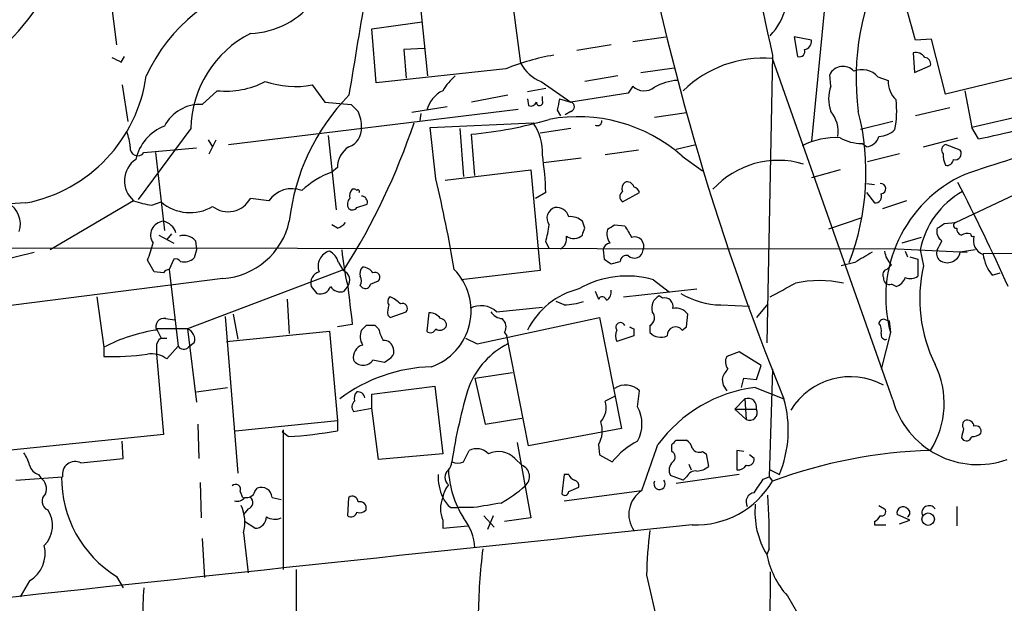
# Model space of a CAD drawing. Extents: x 3 to 1053, y 6 to 893.
# Drawn here: x 164 to 237, y 755 to 798 of the extents above; entities that cross this region are included whole.
import ezdxf

# ---------------------------------------------------------------- set-up
doc = ezdxf.new("R2010")
doc.units = 0
doc.header["$MEASUREMENT"] = 0
doc.layers.add('MAIN', color=5, linetype='CONTINUOUS')

msp = doc.modelspace()

# ---------------------------------------------------------------- linework, layer by layer
at = {"layer": 'MAIN'}
for p, q in [((170.3493, 805.688), (171.5347, 795.9513)), ((224.536, 805.0953), (222.9273, 788.8393)), ((194.564, 793.6653), (193.8867, 800.2693)), ((200.5753, 800.9467), (201.422, 794.5967)), ((190.4153, 797.1367), (194.1407, 797.6447)), ((190.754, 793.1573), (190.4153, 797.1367)), ((208.1107, 795.9513), (205.5707, 795.528)), ((209.7193, 796.2053), (212.1747, 796.544)), ((222.9273, 796.29), (221.6573, 796.544)), ((221.6573, 796.544), (221.9113, 795.1047)), ((231.8173, 796.3747), (230.632, 796.29)), ((232.8333, 792.3107), (231.8173, 796.3747)), ((194.31, 795.6973), (192.786, 795.6127)), ((192.786, 795.6127), (192.9553, 793.496)), ((220.0487, 795.1893), (219.6253, 773.938)), ((230.4627, 795.3587), (230.5473, 793.9193)), ((171.8733, 794.6813), (172.1273, 795.1047)), ((228.9387, 769.7047), (220.0487, 794.9353)), ((230.5473, 793.9193), (231.7327, 794.4273)), ((200.3213, 794.1733), (190.754, 793.1573)), ((210.312, 793.9193), (212.7673, 794.258)), ((224.3667, 792.9033), (224.282, 793.75)), ((239.0987, 793.8347), (232.8333, 792.3107)), ((171.958, 792.988), (172.3813, 790.2787)), ((186.0127, 792.988), (186.944, 791.718)), ((202.946, 793.242), (205.1473, 791.718)), ((208.6187, 793.6653), (206.1633, 793.242)), ((227.838, 793.5807), (228.6, 793.3267)), ((177.8847, 791.5487), (178.9853, 792.5647)), ((200.4907, 792.226), (197.7813, 791.718)), ((203.2847, 792.734), (201.93, 792.48)), ((209.3807, 792.3953), (205.1473, 791.718)), ((209.7193, 792.9033), (209.3807, 792.3953)), ((234.2727, 792.5647), (234.7807, 789.8553)), ((186.944, 791.718), (188.8913, 791.5487)), ((201.93, 791.972), (202.0147, 791.464)), ((203.0307, 791.8027), (203.0307, 792.1413)), ((204.3007, 791.972), (205.1473, 791.718)), ((179.832, 788.5853), (201.2527, 791.21)), ((196.0033, 791.3793), (193.3787, 790.956)), ((194.056, 790.8713), (193.9713, 790.3633)), ((204.1313, 791.1253), (204.3853, 790.702)), ((205.1473, 791.0407), (204.724, 790.7867)), ((211.328, 790.6173), (213.6987, 790.956)), ((233.172, 791.2947), (230.632, 790.702)), ((239.9453, 791.0407), (234.7807, 789.8553)), ((194.7333, 789.8553), (202.3533, 790.194)), ((228.9387, 790.2787), (226.568, 789.686)), ((177.038, 789.7707), (173.1433, 784.5213)), ((195.1567, 786.0453), (194.7333, 789.8553)), ((196.9347, 789.7707), (197.1887, 786.2147)), ((198.0353, 786.2993), (197.7813, 789.3473)), ((205.1473, 789.7707), (202.8613, 789.432)), ((235.2887, 789.0087), (234.7807, 789.8553)), ((178.308, 788.924), (178.6467, 788.416)), ((178.3927, 787.908), (178.9007, 788.924)), ((187.198, 789.2627), (187.7907, 783.7593)), ((212.9367, 788.2467), (214.376, 788.5853)), ((226.9913, 788.416), (226.6527, 788.67)), ((231.2247, 788.416), (233.7647, 789.0933)), ((233.934, 788.162), (232.8333, 788.5853)), ((173.5667, 787.9927), (177.4613, 788.3313)), ((174.4133, 787.9927), (175.0907, 782.2353)), ((210.1427, 788.162), (207.6873, 787.8233)), ((229.4467, 787.908), (227.076, 787.3153)), ((205.9093, 787.5693), (203.1153, 787.2307)), ((213.36, 787.7387), (214.884, 786.638)), ((187.8753, 786.892), (187.452, 786.5533)), ((195.834, 785.9607), (202.184, 786.7227)), ((202.184, 786.7227), (202.8613, 779.272)), ((225.044, 786.7227), (222.9273, 786.13)), ((233.5953, 782.828), (242.1467, 786.892)), ((226.9913, 785.7067), (227.584, 785.622)), ((203.2847, 785.0293), (202.5227, 784.606)), ((208.9573, 784.352), (210.2273, 785.0293)), ((226.9913, 785.0293), (227.584, 784.2673)), ((172.8047, 784.4367), (166.624, 780.796)), ((174.1593, 784.098), (174.8367, 784.352)), ((182.7953, 784.4367), (181.4407, 784.606)), ((229.9547, 784.4367), (228.1767, 783.844)), ((189.3147, 783.9287), (190.0767, 784.1827)), ((206.1633, 782.4047), (205.994, 782.9127)), ((226.6527, 783.1667), (224.1973, 782.32)), ((232.7487, 782.7433), (233.5953, 782.828)), ((187.8753, 782.4047), (187.452, 782.6587)), ((208.3647, 782.6587), (209.1267, 782.574)), ((174.6673, 781.8967), (175.768, 781.304)), ((175.5987, 781.9813), (175.26, 781.558)), ((177.3767, 781.4733), (177.4613, 780.796)), ((203.2847, 781.3887), (203.5387, 780.8807)), ((231.0553, 781.7273), (229.616, 781.304)), ((154.0933, 780.9653), (229.2773, 780.8807)), ((158.242, 778.8487), (165.4387, 780.6267)), ((177.4613, 780.796), (177.292, 780.2033)), ((207.518, 780.796), (207.6027, 780.1187)), ((229.2773, 780.8807), (234.442, 780.6267)), ((229.87, 780.7113), (230.0393, 780.288)), ((230.9707, 780.796), (231.2247, 779.6107)), ((235.0347, 780.796), (233.934, 780.6267)), ((235.6273, 780.542), (277.368, 780.6267)), ((174.3287, 779.1873), (173.8207, 780.034)), ((175.768, 780.1187), (175.4293, 779.3567)), ((187.96, 779.8647), (188.2987, 779.272)), ((208.1107, 779.78), (208.788, 779.9493)), ((226.1447, 779.8647), (225.1287, 779.6107)), ((230.2087, 780.288), (230.8013, 780.1187)), ((230.8013, 780.1187), (230.8013, 778.8487)), ((175.006, 779.1027), (174.3287, 779.1873)), ((175.4293, 779.3567), (176.1067, 773.684)), ((188.3833, 779.3567), (176.784, 774.954)), ((202.8613, 779.272), (197.0193, 778.5947)), ((228.854, 779.6953), (228.5153, 779.3567)), ((179.4087, 778.6793), (162.7293, 776.5627)), ((190.3307, 778.256), (190.9233, 778.51)), ((211.2433, 778.5947), (212.4287, 777.6633)), ((236.3047, 778.9333), (236.8973, 779.1027)), ((185.928, 778.0867), (186.3513, 777.5787)), ((188.3833, 777.748), (188.6373, 778.0867)), ((189.5687, 778.1713), (189.738, 778.002)), ((206.9253, 777.748), (207.1793, 777.1553)), ((209.042, 777.3247), (214.4607, 777.9173)), ((229.1927, 778.0867), (228.854, 778.256)), ((170.0953, 777.3247), (170.6033, 773.5993)), ((184.15, 777.1553), (184.3193, 774.6153)), ((204.6393, 776.732), (204.0467, 776.986)), ((211.9207, 777.24), (211.6667, 777.4093)), ((191.77, 775.8007), (192.9553, 776.224)), ((199.644, 776.224), (203.0307, 776.5627)), ((216.2387, 776.732), (218.3553, 776.6473)), ((219.71, 776.8167), (218.8633, 775.8007)), ((175.1753, 775.716), (175.8527, 775.6313)), ((179.578, 775.8853), (180.5093, 764.286)), ((180.1707, 776.0547), (180.5093, 774.192)), ((191.6007, 775.97), (191.77, 775.8007)), ((194.6487, 776.1393), (194.4793, 774.7847)), ((198.2047, 773.8533), (207.264, 775.8007)), ((207.264, 775.8007), (208.8727, 767.588)), ((213.6987, 775.1233), (213.7833, 776.0547)), ((228.4307, 775.6313), (228.6847, 775.5467)), ((228.6847, 775.5467), (228.7693, 774.7)), ((176.784, 774.954), (174.498, 774.954)), ((174.498, 774.954), (174.8367, 774.2767)), ((176.784, 774.954), (177.4613, 769.5353)), ((179.6627, 774.0227), (187.2827, 774.7847)), ((187.2827, 774.7847), (187.8753, 768.1807)), ((188.976, 775.2927), (187.8753, 775.1233)), ((189.992, 775.208), (189.6533, 774.8693)), ((190.9233, 774.954), (190.6693, 775.208)), ((209.804, 774.954), (209.804, 774.446)), ((210.9893, 775.208), (210.9893, 774.7)), ((213.36, 774.8693), (213.6987, 775.1233)), ((174.8367, 774.2767), (175.26, 774.2767)), ((197.358, 774.2767), (198.2047, 773.8533)), ((200.2367, 774.7), (200.406, 774.446)), ((202.0147, 766.318), (200.406, 774.446)), ((209.804, 774.446), (208.534, 774.0227)), ((228.7693, 774.7), (228.092, 771.9907)), ((170.6033, 773.5993), (170.6033, 772.922)), ((174.498, 773.5993), (174.498, 773.0913)), ((175.26, 772.7527), (176.1067, 773.684)), ((177.292, 773.938), (176.8687, 773.5993)), ((174.498, 773.0913), (175.006, 767.1647)), ((190.5, 772.668), (191.3467, 772.4987)), ((217.5933, 773.2607), (216.662, 772.922)), ((219.202, 772.2447), (217.5933, 773.2607)), ((218.8633, 771.2287), (219.202, 772.2447)), ((220.0487, 771.9907), (219.7947, 764.032)), ((198.0353, 771.3133), (200.8293, 771.7367)), ((198.0353, 771.3133), (198.7973, 767.9267)), ((216.3233, 771.2287), (216.408, 770.8053)), ((217.7627, 770.636), (217.932, 771.3133)), ((217.932, 771.3133), (218.8633, 771.2287)), ((177.4613, 770.2973), (179.7473, 770.636)), ((190.4153, 770.128), (195.072, 770.7207)), ((195.072, 770.7207), (195.6647, 765.7253)), ((210.058, 769.1967), (210.2273, 770.382)), ((216.408, 770.8053), (216.662, 770.382)), ((218.7787, 770.636), (220.8953, 769.7893)), ((190.4153, 769.112), (190.4153, 770.128)), ((208.3647, 769.9587), (207.6873, 769.62)), ((217.2547, 769.0273), (218.0167, 769.7893)), ((218.0167, 769.7893), (218.1013, 768.2653)), ((189.0607, 768.858), (190.4153, 769.112)), ((190.9233, 765.302), (190.4153, 769.112)), ((217.2547, 769.0273), (218.1013, 768.2653)), ((217.2547, 769.0273), (218.8633, 769.0273)), ((198.7973, 767.9267), (201.5067, 768.35)), ((177.546, 767.9267), (177.6307, 765.3867)), ((180.34, 767.4187), (187.8753, 768.1807)), ((183.8113, 767.334), (183.896, 767.5033)), ((183.896, 757.174), (183.896, 767.5033)), ((187.8753, 768.1807), (187.8753, 767.4187)), ((208.8727, 767.588), (202.0147, 766.318)), ((175.006, 767.1647), (162.7293, 765.8947)), ((184.2347, 766.9953), (183.8113, 767.334)), ((212.9367, 766.7413), (213.6987, 766.7413)), ((234.0187, 766.9107), (234.188, 766.7413)), ((172.0427, 765.3867), (171.958, 766.6567)), ((201.168, 766.572), (202.184, 760.984)), ((207.1793, 766.4027), (207.264, 765.6407)), ((212.598, 765.8947), (212.598, 766.4027)), ((168.91, 765.048), (172.0427, 765.3867)), ((195.6647, 765.7253), (190.9233, 765.302)), ((197.1887, 765.1327), (197.612, 765.9793)), ((200.9987, 765.3867), (201.5067, 764.8787)), ((207.264, 765.6407), (208.1953, 765.1327)), ((214.884, 765.8947), (215.138, 765.7253)), ((215.138, 765.7253), (215.3073, 764.794)), ((217.932, 765.8947), (217.424, 765.9793)), ((217.424, 765.9793), (217.424, 764.54)), ((218.694, 765.3867), (218.3553, 765.6407)), ((213.868, 764.9633), (214.0373, 764.54)), ((164.084, 763.778), (167.5553, 764.032)), ((165.7773, 764.2013), (165.9467, 763.9473)), ((204.6393, 764.2013), (204.47, 762.762)), ((204.978, 764.2013), (204.6393, 764.2013)), ((213.4447, 763.778), (212.5133, 764.1167)), ((217.5933, 764.2013), (212.9367, 763.524)), ((213.6987, 764.032), (213.4447, 763.778)), ((219.3713, 763.8627), (219.7947, 764.032)), ((219.7947, 764.032), (220.0487, 763.6933)), ((219.8793, 764.54), (220.5567, 764.2013)), ((177.7153, 763.6087), (177.8, 760.984)), ((181.7793, 762.9313), (181.9487, 763.1853)), ((204.978, 762.9313), (205.74, 763.27)), ((180.6787, 762.9313), (180.848, 762.508)), ((183.0493, 762.508), (183.7267, 762.3387)), ((188.6373, 761.1533), (188.722, 762.508)), ((204.6393, 762.254), (210.3967, 763.016)), ((181.2713, 761.6613), (180.9327, 761.238)), ((196.2573, 761.746), (196.85, 761.746)), ((197.9507, 761.746), (196.85, 761.746)), ((227.9227, 761.9153), (228.346, 761.6613)), ((233.68, 761.8307), (233.68, 760.3913)), ((198.7127, 761.1533), (199.4747, 760.3067)), ((199.39, 761.1533), (198.9667, 760.1373)), ((202.184, 760.984), (200.2367, 760.73)), ((230.2087, 760.8147), (229.2773, 761.238)), ((181.7793, 760.222), (181.0173, 760.73)), ((195.6647, 760.8147), (195.6647, 760.222)), ((195.6647, 760.222), (197.5273, 760.3913)), ((227.584, 760.73), (227.584, 760.476)), ((227.584, 760.476), (228.4307, 760.476)), ((229.4467, 760.5607), (230.2087, 760.8147)), ((177.8847, 759.46), (178.054, 756.5813)), ((180.9327, 759.8833), (181.2713, 756.92)), ((219.7947, 758.698), (219.6253, 758.2747)), ((171.5347, 756.666), (172.0427, 755.8193)), ((210.7353, 756.7507), (211.6667, 752.7713)), ((219.8793, 757.0047), (219.71, 731.3507)), ((165.1, 756.3273), (164.4227, 755.142)), ((221.1493, 755.2267), (221.9113, 753.9567))]:
    msp.add_line(p, q, dxfattribs=at)
msp.add_circle((231.5614, 760.8925), 0.4605, dxfattribs=at)
for centre, radius, start, end in [((399.9611, 842.59), 193.299, 190.06119, 202.124612), ((1744.1082, 1124.4859), 1559.2285, 191.6961298, 192.192216), ((4105.8773, 143.8839), 3970.4475, 170.3727922, 170.6019754), ((181.2272, 802.9321), 6.1379, 271.9934, 16.4674), ((245.2498, 793.519), 19.0133, 152.201881, 187.48956), ((216.3055, 799.973), 4.8945, 316.900025, 13.504748), ((152.195, 807.7802), 16.2268, 303.01355, 333.434791), ((185.2841, 788.3424), 12.7158, 102.066025, 155.253466), ((-828.2892, 502.0806), 1099.0329, 15.527357, 15.7565391), ((185.1121, 789.605), 8.0758, 117.040353, 178.824317), ((222.3348, 796.2053), 0.5986, 278.115212, 8.135518), ((206.5664, 779.0466), 16.3651, 99.45766, 112.433418), ((222.0596, 795.4644), 0.3891, 247.594233, 22.405767), ((230.6601, 794.6246), 0.7601, 31.34381, 105.050853), ((256.2046, 964.1654), 189.3056, 243.316946, 243.546143), ((204.0803, 796.0526), 3.0309, 208.708677, 248.022017), ((219.3414, 786.5217), 8.4433, 85.194656, 134.297976), ((231.2905, 794.559), 0.4614, 343.41494, 87.66472), ((225.2557, 793.2844), 1.0793, 41.818712, 154.443991), ((226.6593, 792.5755), 1.5491, 40.457675, 112.759558), ((162.7104, 795.1912), 11.1307, 281.061691, 352.12054), ((179.6336, 798.8347), 6.3034, 264.096758, 297.470367), ((184.7683, 799.83), 6.9542, 251.322749, 280.308089), ((199.4333, 790.3201), 4.3864, 130.303627, 149.221727), ((213.2198, 789.5891), 3.7429, 93.040062, 120.360455), ((230.4959, 793.2657), 1.8969, 178.157162, 226.606322), ((200.03, 781.183), 15.8057, 135.679284, 173.717214), ((196.6731, 790.5264), 2.2741, 116.322799, 164.730518), ((210.5729, 793.7975), 1.2362, 226.330696, 307.648564), ((226.8218, 791.972), 2.6258, 159.22662, 200.77338), ((177.7223, 788.6002), 2.953, 86.8474, 153.018449), ((316.1452, 918.2945), 179.6053, 224.885386, 225.114569), ((202.184, 791.8874), 0.456, 248.20559, 338.189256), ((202.8331, 791.6898), 0.2276, 172.88123, 29.741759), ((415.9149, 749.1939), 215.8947, 168.571593, 168.80075), ((205.0485, 791.3794), 0.3527, 286.262154, 73.733298), ((221.8181, 791.0688), 7.4199, 349.259337, 6.333285), ((187.2311, 789.9562), 2.4243, 357.614646, 26.573507), ((222.5911, 789.5558), 2.3146, 350.606045, 39.905089), ((208.6102, 786.5104), 18.3563, 338.774561, 14.288108), ((145.96, 806.2235), 50.2152, 327.6538, 341.384462), ((195.1245, 818.8519), 29.624, 275.145434, 286.501078), ((199.333, 788.0489), 3.7045, 356.508661, 35.383416), ((205.663, 778.9927), 11.6506, 48.650303, 100.505733), ((207.0893, 790.329), 0.3457, 241.677915, 5.694102), ((292.0894, 614.5968), 181.2557, 104.026614, 108.601174), ((216.5139, 880.6954), 93.5892, 281.572548, 285.3574), ((169.3953, 788.2675), 3.1589, 2.694476, 23.294332), ((176.2539, 786.7971), 3.3512, 110.309717, 168.159948), ((188.2625, 789.7343), 1.3961, 289.216254, 4.972229), ((227.8043, 791.0911), 1.9168, 273.541466, 312.856217), ((224.8035, 783.3442), 5.7541, 87.604563, 116.344624), ((226.6138, 791.7906), 3.1208, 239.801049, 270.714187), ((226.8728, 789.5111), 1.1015, 276.175906, 342.397417), ((232.9744, 788.1902), 0.4195, 109.652905, 222.275527), ((173.1065, 788.3191), 0.5642, 170.110267, 324.653567), ((189.6323, 786.9131), 1.7571, 121.203107, 180.688038), ((234.8642, 787.9077), 2.2002, 179.992188, 202.624472), ((233.5605, 787.913), 0.4489, 252.566031, 33.690068), ((174.0252, 785.8976), 1.9036, 123.518106, 230.123136), ((181.8764, 784.4916), 21.4151, 1.438763, 8.950288), ((220.4799, 780.8658), 6.5484, 73.545973, 137.57711), ((232.965, 787.5035), 0.4614, 253.41494, 357.66472), ((190.0781, 779.8198), 7.2275, 111.306042, 131.907016), ((100.0981, 763.3122), 97.7391, 9.448233, 13.449582), ((209.5502, 785.3256), 0.6295, 132.282873, 199.640967), ((209.3066, 785.3045), 0.519, 16.59139, 110.282109), ((228.0497, 785.3256), 0.3828, 276.343497, 96.341844), ((238.3964, 777.3036), 9.9729, 114.424318, 195.133331), ((60.8114, 697.4126), 194.2257, 24.54215, 27.066918), ((184.531, 783.1806), 2.1426, 70.372619, 144.107306), ((189.3992, 784.8177), 0.6292, 132.268789, 199.661787), ((189.0749, 784.9588), 0.3392, 45.011944, 106.949994), ((189.3994, 785.114), 0.1197, 314.966157, 135), ((209.2225, 784.733), 0.4642, 124.840348, 235.159652), ((209.5074, 784.7329), 0.7785, 22.378134, 67.605454), ((227.6323, 784.7602), 0.4953, 264.40337, 21.867995), ((237.2212, 779.5567), 6.3722, 119.294422, 168.785291), ((165.196, 763.5811), 20.6892, 90.969323, 126.14569), ((162.6723, 782.712), 1.7578, 341.377447, 62.229314), ((175.2623, 791.3876), 7.3726, 250.528151, 261.395761), ((176.9762, 786.82), 3.2662, 229.078105, 300.760387), ((179.7954, 785.4802), 1.8631, 231.936216, 332.016876), ((189.1708, 784.1798), 0.5605, 130.507058, 216.804478), ((189.6404, 784.3185), 0.4569, 342.711052, 88.382401), ((188.9799, 784.1556), 0.4045, 230.386678, 325.873798), ((204.1802, 783.1504), 0.8083, 105.661086, 217.469616), ((204.0748, 782.9973), 0.9382, 15.707168, 96.905348), ((175.0846, 781.8906), 1.025, 94.397419, 214.908679), ((174.7391, 781.6836), 1.2577, 17.700243, 77.748387), ((179.0243, 784.09), 5.4243, 274.063717, 347.464662), ((187.5373, 783.5046), 1.1506, 287.082228, 323.98361), ((205.084, 781.8757), 1.3797, 48.732034, 94.40635), ((233.6377, 782.6164), 0.2158, 101.33076, 281.299523), ((191.5606, 784.3939), 12.1031, 345.623097, 351.757224), ((79.0862, 824.4732), 133.8594, 341.45383, 341.683027), ((208.9571, 781.9813), 1.1514, 162.891783, 216.032861), ((123.428, 909.5008), 152.6537, 303.57811, 303.807272), ((421.0739, 909.1615), 246.8725, 210.848166, 211.077329), ((233.0087, 782.1566), 0.807, 162.097111, 237.853887), ((147.8447, 909.5739), 152.626, 303.570291, 303.799474), ((234.1286, 782.3369), 0.4537, 171.405541, 255.982133), ((166.1527, 783.2953), 8.3327, 336.95932, 346.174051), ((176.53, 780.7536), 1.1113, 40.364733, 107.745261), ((203.976, 781.6287), 0.8527, 298.687149, 12.414375), ((205.349, 782.5863), 0.9442, 235.092991, 313.085988), ((208.1105, 780.7115), 0.5985, 98.116564, 171.883436), ((209.8456, 781.0685), 0.6917, 336.797059, 107.751298), ((63.105, 865.7746), 189.2835, 333.323742, 333.552952), ((234.4607, 781.1114), 0.9011, 74.864215, 119.372647), ((234.8654, 781.9602), 0.1707, 172.899962, 299.719894), ((235.9977, 781.4891), 1.0963, 162.870759, 250.252659), ((187.6203, 779.59), 1.171, 106.75595, 200.113947), ((186.7042, 779.5542), 1.2937, 13.888001, 63.43693), ((202.3626, 781.7313), 14.1795, 183.782062, 194.54067), ((209.8339, 780.8369), 0.6487, 225.686967, 356.385099), ((417.2663, 462.768), 370.2402, 120.849154, 121.078353), ((229.8677, 780.8371), 1.5269, 184.725935, 228.401052), ((232.8228, 780.5255), 0.6419, 155.075858, 229.973842), ((232.9783, 780.8285), 0.9768, 234.424139, 348.076902), ((175.8949, 779.6529), 0.4828, 37.873943, 105.239505), ((176.5385, 781.0584), 1.1397, 256.684351, 311.38597), ((292.5239, 906.9377), 152.6259, 236.192738, 236.421942), ((209.2538, 779.9239), 0.4665, 74.211537, 176.878761), ((238.7501, 780.9328), 3.1588, 188.657766, 219.271412), ((175.472, 778.8058), 0.5526, 94.432107, 147.497791), ((186.8131, 778.3199), 0.9153, 108.62893, 194.760449), ((188.0235, 778.5524), 0.7704, 322.811821, 69.071412), ((190.1612, 779.0604), 0.6292, 132.268789, 199.661787), ((189.6958, 778.5526), 0.9743, 34.373448, 87.517599), ((190.6524, 778.764), 0.3714, 316.844093, 114.225635), ((193.3958, 776.2922), 4.3701, 288.992183, 44.527181), ((228.5859, 778.9757), 0.3875, 100.497939, 213.11188), ((241.7876, 777.1489), 10.846, 166.880777, 206.382903), ((188.933, 778.51), 0.7203, 331.951376, 28.048624), ((209.296, 771.7211), 7.1441, 74.182504, 119.85152), ((223.52, 770.2129), 8.32, 77.660618, 102.339382), ((228.7192, 778.6985), 0.4626, 171.859387, 286.942454), ((228.8963, 779.0604), 1.0178, 286.930557, 343.069443), ((230.2615, 779.6213), 0.9425, 245.455419, 304.941222), ((186.5983, 778.3547), 0.8144, 252.343781, 340.786322), ((188.0869, 778.5521), 0.857, 212.892696, 290.234435), ((908.4531, 861.4066), 724.6122, 186.5960547, 186.8252386), ((189.9497, 778.3266), 0.3875, 236.88812, 349.502061), ((207.0994, 772.3128), 5.767, 103.634076, 153.685541), ((207.4078, 777.6889), 0.7175, 300.503603, 11.562087), ((-33.1998, 1243.5269), 530.4654, 298.49544, 298.724613), ((191.9972, 776.9898), 0.4047, 124.153419, 219.575331), ((190.8811, 775.1659), 2.3347, 44.998265, 67.620265), ((204.4189, 782.1865), 5.459, 272.313892, 287.701087), ((207.4616, 777.0142), 0.3156, 10.316217, 153.443068), ((212.1534, 776.4992), 1.0321, 118.13682, 195.464975), ((212.0646, 776.6219), 0.6346, 346.894405, 103.105595), ((216.3091, 782.5876), 5.856, 238.79747, 269.311184), ((193.1671, 776.1818), 1.5806, 159.629778, 187.700518), ((192.6844, 776.478), 0.3714, 316.844093, 114.225635), ((198.4911, 774.9765), 1.6987, 47.256864, 117.882016), ((200.152, 776.8166), 1.1039, 212.469202, 265.599304), ((210.679, 775.7819), 0.6524, 298.399492, 42.664214), ((212.8881, 775.3695), 1.1273, 37.431005, 100.497585), ((175.0483, 775.1234), 0.6061, 77.903922, 204.785044), ((194.6912, 775.166), 0.9742, 34.371914, 92.500282), ((195.4765, 775.255), 0.4614, 343.41494, 87.66472), ((199.527, 775.1038), 0.8165, 330.361301, 48.569835), ((228.2754, 775.3069), 0.3597, 64.418165, 168.711937), ((176.1793, 763.1062), 11.8826, 98.134194, 117.986035), ((176.516, 774.185), 0.8144, 342.343781, 70.786322), ((190.7968, 774.4037), 1.2347, 157.845274, 210.952614), ((190.3306, 605.8581), 169.3502, 89.885409, 90.114558), ((194.0587, 775.7172), 3.227, 193.68054, 209.926569), ((194.7616, 775.0952), 0.4196, 227.723556, 340.334234), ((195.462, 775.3796), 0.5238, 234.346604, 330.698863), ((209.5081, 774.446), 1.0621, 156.512404, 203.487596), ((208.8062, 775.081), 0.3448, 21.616237, 217.873526), ((251.9546, 859.7036), 94.6529, 243.327125, 243.556335), ((212.8752, 774.4871), 0.6173, 38.251057, 183.81778), ((227.2455, 774.827), 0.8726, 345.958979, 39.097681), ((175.1753, 773.684), 0.6826, 119.738635, 187.12814), ((191.2972, 773.3664), 0.7418, 11.532613, 92.720065), ((211.7936, 775.4195), 1.0792, 221.814755, 295.56538), ((228.4166, 774.5166), 0.3393, 163.087238, 286.912762), ((176.5195, 773.9275), 0.4793, 210.535251, 316.775651), ((190.0033, 772.8467), 0.9594, 106.052857, 190.734851), ((191.4313, 773.303), 0.6294, 312.276138, 19.655661), ((203.2157, 768.4602), 6.0425, 116.806341, 158.031138), ((171.111, 793.9297), 21.0138, 268.615584, 277.408826), ((174.1077, 771.0831), 2.0286, 55.387908, 98.133298), ((189.7804, 773.1337), 0.8572, 212.905903, 327.090466), ((106.9507, 899.668), 152.6261, 303.57027, 303.799453), ((217.4709, 772.5261), 0.9006, 153.921483, 216.475463), ((195.1639, 760.3104), 11.8546, 91.672038, 126.90866), ((217.9499, 770.8235), 1.6763, 135.870102, 166.011837), ((226.3209, 769.4519), 6.4301, 327.312851, 26.582585), ((225.809, 766.2779), 5.1489, 61.557479, 148.832236), ((232.6052, 759.8294), 36.6489, 162.711744, 171.679779), ((209.1953, 769.3589), 1.4532, 44.751871, 124.860233), ((220.079, 760.1916), 10.5251, 97.096657, 143.834106), ((189.7382, 769.8316), 0.6295, 132.282873, 199.640967), ((189.3994, 769.7894), 0.5149, 9.456834, 99.46781), ((218.2284, 769.1732), 0.6515, 347.058121, 108.96339), ((212.7975, 767.4757), 8.4218, 337.120145, 15.945022), ((235.2347, 771.4701), 6.5389, 195.66351, 289.387347), ((189.5093, 769.1939), 0.5604, 130.505926, 216.824913), ((206.1849, 769.1542), 1.573, 317.720921, 17.225385), ((207.8568, 767.9267), 2.5413, 330.016858, 29.983142), ((218.3553, 768.7733), 0.568, 243.434949, 26.565051), ((234.4574, 767.7227), 0.4938, 4.017831, 111.962994), ((205.4747, 767.4283), 1.9894, 328.966104, 19.610815), ((403.4106, 724.9288), 174.5167, 165.851148, 166.080355), ((234.4996, 767.8459), 0.4044, 124.126202, 219.613322), ((235.0982, 767.3975), 0.3891, 337.613458, 112.386542), ((181.9228, 802.7379), 35.8173, 273.700846, 279.566411), ((128.1049, 851.2595), 119.7487, 314.87695, 315.106099), ((213.0206, 765.8094), 1.1525, 17.122101, 53.958372), ((234.3997, 767.0659), 0.3875, 236.88812, 349.502061), ((234.7807, 768.0254), 1.0301, 270, 311.1111), ((198.1534, 764.842), 1.2596, 44.530373, 115.456305), ((212.9373, 761.2372), 6.1369, 117.981046, 140.597278), ((-635.6866, 1061.0346), 897.0351, 340.5960457, 340.8252283), ((214.63, 766.4028), 0.568, 206.574073, 296.56054), ((162.7944, 764.3926), 2.3563, 11.905565, 36.980293), ((199.7896, 764.2023), 1.6925, 44.408751, 115.862572), ((212.3979, 765.4867), 0.4543, 308.817365, 63.874766), ((218.2321, 765.3258), 0.4658, 253.693057, 7.510938), ((232.7921, 729.5624), 36.4323, 91.666315, 110.474044), ((166.0737, 765.1749), 1.0178, 196.919786, 253.067804), ((168.4744, 764.2177), 0.9377, 62.317164, 191.422578), ((195.3851, 765.192), 0.9587, 317.151439, 356.453861), ((196.7654, 766.1058), 1.0612, 246.485935, 293.509115), ((201.1842, 764.0418), 0.8969, 309.99778, 68.925797), ((213.2231, 764.5205), 0.8166, 131.435426, 209.635229), ((214.4099, 765.8097), 1.3553, 272.148008, 311.461517), ((217.5086, 765.2173), 0.6826, 262.88019, 330.261365), ((165.3753, 763.1431), 0.9865, 337.276493, 54.605453), ((176.0766, 763.976), 8.6061, 179.627172, 238.146202), ((199.0942, 764.0745), 3.7703, 178.072723, 204.549599), ((196.5254, 763.9896), 0.703, 128.473982, 231.520947), ((203.4769, 764.8788), 7.3967, 182.62532, 211.773343), ((205.6974, 764.4974), 0.778, 202.371723, 247.628278), ((214.3972, 763.6722), 0.7857, 85.364144, 152.746832), ((-34.9788, 932.6873), 305.2797, 326.196653, 326.425825), ((180.3521, 763.1006), 0.3679, 332.599082, 136.321468), ((182.2479, 762.4387), 0.8043, 4.942282, 111.838448), ((197.9703, 762.0219), 2.3563, 143.019707, 168.094435), ((195.0174, 770.9157), 10.1312, 299.347218, 311.728269), ((205.2914, 763.3378), 0.4537, 351.405541, 75.982133), ((211.6967, 763.4957), 0.4183, 151.811492, 42.45154), ((214.3706, 767.0855), 6.6142, 267.845976, 329.145139), ((166.7321, 762.2211), 0.7016, 129.557752, 246.709187), ((180.467, 762.8889), 0.6693, 251.559637, 325.310261), ((181.1766, 763.1188), 0.6312, 255.382563, 342.71908), ((181.1442, 762.127), 0.4828, 285.265529, 52.109403), ((188.976, 762.1694), 0.4233, 359.986465, 126.875312), ((197.6958, 761.6613), 2.2005, 157.370321, 202.627276), ((197.4847, 763.312), 1.9897, 203.83384, 231.91135), ((204.6938, 762.9374), 0.2843, 218.087058, 358.770406), ((211.5113, 761.2521), 2.0865, 122.288597, 215.08853), ((218.7787, 762.1694), 0.6826, 97.12814, 209.745922), ((174.0092, 759.714), 45.7968, 358.728791, 3.70994), ((178.0035, 760.6622), 3.031, 345.109131, 24.420644), ((189.5264, 761.7037), 0.4826, 344.742799, 105.268654), ((283.641, 253.9198), 515.0051, 99.348649, 99.577834), ((224.8482, 761.4205), 6.0971, 174.546081, 211.060937), ((228.1132, 761.4496), 0.3147, 250.332702, 42.282263), ((229.7006, 761.3734), 0.4444, 40.365028, 197.737796), ((229.8701, 761.365), 0.3412, 299.728219, 60.271781), ((231.6318, 761.3593), 0.5332, 34.494689, 202.727321), ((164.7527, 760.4168), 2.0597, 314.669542, 34.274131), ((181.7793, 761.0687), 0.8467, 270, 0), ((183.261, 762.1267), 1.234, 239.02828, 292.173035), ((188.8913, 761.5062), 0.4348, 234.255523, 346.852289), ((189.5263, 762.0002), 0.6295, 250.359033, 317.717127), ((194.2564, 758.5928), 3.7837, 2.876849, 39.19618), ((227.2879, 761.4494), 0.778, 292.371723, 337.628278), ((1605.6308, -12577.395), 13410.261, 95.9559874, 96.18516962), ((240.925, 756.0892), 30.1969, 172.45788, 178.744767), ((163.8768, 758.3834), 2.3925, 300.748951, 13.748727), ((243.9258, 753.1175), 45.6403, 172.976787, 179.265333), ((225.9893, 759.5517), 6.4909, 191.346287, 221.783816), ((989.1266, 755.5653), 804.3009, 179.8854014, 180.1145916), ((191.3064, 754.0791), 17.8248, 174.397418, 189.692828)]:
    msp.add_arc(centre, radius, start, end, dxfattribs=at)

doc.saveas('drawing.dxf')
